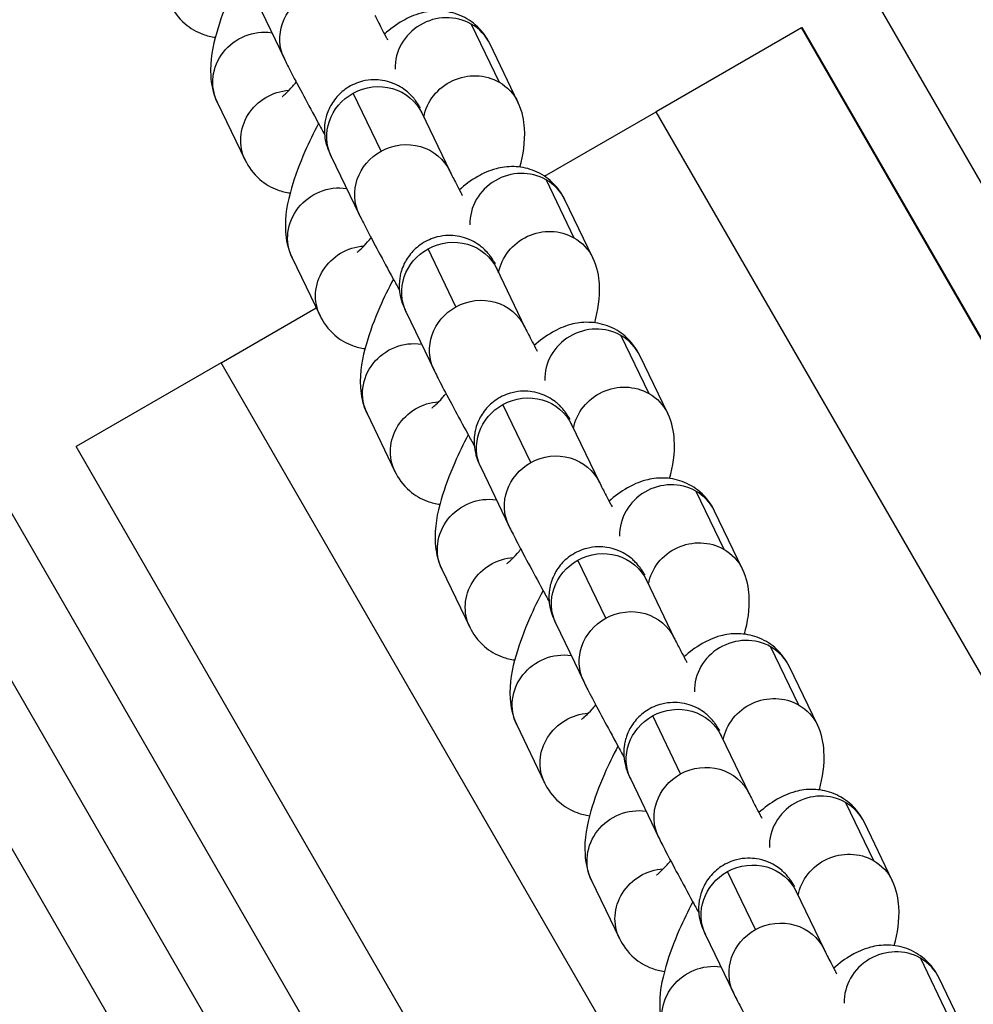
# Model space of a CAD drawing. Units: millimetres. Extents: x 97285 to 122571, y 266268 to 272128.
# Drawn here: x 105017 to 105074, y 270304 to 270362 of the extents above; entities that cross this region are included whole.
import ezdxf

# ---------------------------------------------------------------- set-up
doc = ezdxf.new("R2010")
doc.units = ezdxf.units.MM
doc.styles.get("Standard").update_dxf_attribs({"font": 'arial.ttf'})
doc.dimstyles.new('ISO-25', dxfattribs={"dimtxt": 2.5, "dimasz": 2.5, "dimexe": 1.25, "dimexo": 0.625, "dimtad": 1, "dimtxsty": 'Standard', "dimcen": 2.5, "dimadec": 0, "dimazin": 0, "dimtfac": 1, "dimtmove": 0, "dimatfit": 3, "dimfxl": 1, "dimarcsym": 0})

# ---------------------------------------------------------------- blocks, each defined once
blk = doc.blocks.new('*D2')
at = {"color": 0, "lineweight": -2, "transparency": 16777216}
for p, q in [((97708.516, 271744.832), (97708.516, 271866.082)), ((107280.641, 271744.832), (107280.641, 271866.082)), ((97928.516, 271864.832), (107060.641, 271864.832))]:
    blk.add_line(p, q, dxfattribs=at)
at = {"color": 0, "transparency": 16777216}
for points in [[(97928.516, 271901.499), (97928.516, 271828.165), (97708.516, 271864.832)], [(107060.641, 271901.499), (107060.641, 271828.165), (107280.641, 271864.832)]]:
    blk.add_solid(points, dxfattribs=at)
at = {"layer": 'Defpoints', "color": 0, "transparency": 16777216}
for p in [(107280.641, 271864.832), (107280.641, 270678.176), (97708.516, 268450.083)]:
    blk.add_point(p, dxfattribs=at)
at = {"color": 0, "transparency": 16777216, "insert": (102494.578, 271996.947), "char_height": 200, "attachment_point": 5}
blk.add_mtext('955', dxfattribs=at)
blk = doc.blocks.new('*D3')
at = {"color": 0, "lineweight": -2, "transparency": 16777216}
for p, q in [((97668.756, 271743.668), (97547.506, 271743.668)), ((97548.756, 271523.668), (97548.756, 266488.348)), ((97668.756, 266268.348), (97547.506, 266268.348))]:
    blk.add_line(p, q, dxfattribs=at)
at = {"color": 0, "transparency": 16777216}
for points in [[(97512.09, 271523.668), (97585.423, 271523.668), (97548.756, 271743.668)], [(97512.09, 266488.348), (97585.423, 266488.348), (97548.756, 266268.348)]]:
    blk.add_solid(points, dxfattribs=at)
at = {"layer": 'Defpoints', "color": 0, "transparency": 16777216}
for p in [(106650.625, 271743.668), (97548.756, 266268.348), (104212.984, 266268.348)]:
    blk.add_point(p, dxfattribs=at)
at = {"color": 0, "transparency": 16777216, "insert": (97416.642, 269006.008), "char_height": 200, "attachment_point": 5, "rotation": 90}
blk.add_mtext('550', dxfattribs=at)

msp = doc.modelspace()

# ---------------------------------------------------------------- linework, layer by layer
for p, q in [((105023.277, 270300.552), (104971.595, 270390.068)), ((105054.798, 270385.955), (105104.135, 270300.501)), ((105030.72, 270363.591), (105032.387, 270360.125)), ((105043.547, 270362.204), (105045.214, 270358.738)), ((105063.264, 270361.976), (105054.59, 270356.968)), ((105063.264, 270361.976), (105063.307, 270362)), ((105153.497, 270205.688), (105063.264, 270361.976)), ((105063.307, 270362), (105063.307, 270362)), ((105153.539, 270205.712), (105063.307, 270362)), ((105153.539, 270205.712), (105063.307, 270362)), ((105046.341, 270357.539), (105044.674, 270361.005)), ((105038.168, 270354.613), (105036.501, 270358.079)), ((105028.383, 270357.54), (105030.049, 270354.074)), ((105040.599, 270356.892), (105042.265, 270353.427)), ((105047.922, 270353.118), (105054.59, 270356.968)), ((105144.823, 270200.68), (105054.59, 270356.968)), ((105035.836, 270288.799), (104996.699, 270356.586)), ((105052.174, 270270.501), (105002.837, 270355.955)), ((105035.191, 270354.293), (105036.857, 270350.827)), ((105048.018, 270352.905), (105049.684, 270349.44)), ((105050.811, 270348.24), (105049.145, 270351.706)), ((105042.638, 270345.314), (105040.972, 270348.78)), ((105032.854, 270348.241), (105034.52, 270344.775)), ((105045.069, 270347.594), (105046.736, 270344.128)), ((105028.609, 270341.968), (105034.292, 270345.249)), ((105039.662, 270344.994), (105041.328, 270341.528)), ((105052.489, 270343.607), (105054.155, 270340.141)), ((105055.282, 270338.942), (105053.615, 270342.407)), ((105028.609, 270341.968), (105019.963, 270336.976)), ((105072.788, 270265.448), (105028.609, 270341.968)), ((105047.109, 270336.016), (105045.443, 270339.482)), ((105037.324, 270338.942), (105038.991, 270335.477)), ((105049.54, 270338.295), (105051.206, 270334.829)), ((105110.196, 270180.688), (105019.963, 270336.976)), ((105044.132, 270335.695), (105045.799, 270332.23)), ((105056.959, 270334.308), (105058.626, 270330.842)), ((105059.752, 270329.643), (105058.086, 270333.109)), ((105051.58, 270326.717), (105049.913, 270330.183)), ((105041.795, 270329.644), (105043.461, 270326.178)), ((105054.011, 270328.997), (105055.677, 270325.531)), ((105048.603, 270326.397), (105050.269, 270322.931)), ((105061.43, 270325.01), (105063.096, 270321.544)), ((105064.223, 270320.344), (105062.557, 270323.81)), ((105056.05, 270317.419), (105054.384, 270320.884)), ((105046.266, 270320.345), (105047.932, 270316.879)), ((105058.481, 270319.698), (105060.148, 270316.232)), ((105053.074, 270317.098), (105054.74, 270313.632)), ((105065.901, 270315.711), (105067.567, 270312.245)), ((105068.694, 270311.046), (105067.027, 270314.512)), ((105060.521, 270308.12), (105058.855, 270311.586)), ((105050.736, 270311.047), (105052.403, 270307.581)), ((105062.952, 270310.399), (105064.618, 270306.934)), ((105057.544, 270307.8), (105059.211, 270304.334)), ((105070.371, 270306.412), (105072.038, 270302.947)), ((105073.164, 270301.747), (105071.498, 270305.213))]:
    msp.add_line(p, q)
at = {"extrusion": (0, 0, -1)}
for centre, major_axis, start_param, end_param in [((105035.091, 270361.425), (-2.704, -1.3), 0, 1.511236), ((105031.087, 270358.84), (-2.704, -1.3), 0, 2.184924), ((105043.637, 270356.239), (2.704, 1.3), -2.529266, -0.583159), ((105043.637, 270356.239), (2.704, 1.3), -0.583159, 0), ((105032.753, 270355.374), (-2.704, -1.3), 0, 1.970246), ((105037.895, 270355.593), (-2.704, -1.3), 0, 1.511236), ((105037.895, 270355.593), (2.704, 1.3), -1.630356, 0), ((105039.561, 270352.127), (2.704, 1.3), -1.630356, 0), ((105039.561, 270352.127), (-2.704, -1.3), 0, 1.511236), ((105035.557, 270349.541), (-2.704, -1.3), 0, 2.184924), ((105048.107, 270346.94), (2.704, 1.3), -2.529266, -0.583159), ((105042.366, 270346.294), (2.704, 1.3), -1.630356, 0), ((105048.107, 270346.94), (2.704, 1.3), -0.583159, 0), ((105037.224, 270346.075), (-2.704, -1.3), 0, 1.970246), ((105042.366, 270346.294), (-2.704, -1.3), 0, 1.511236), ((105044.032, 270342.828), (2.704, 1.3), -1.630356, 0), ((105044.032, 270342.828), (-2.704, -1.3), 0, 1.511236), ((105040.028, 270340.242), (-2.704, -1.3), 0, 2.184924), ((105052.578, 270337.642), (2.704, 1.3), -2.529266, -0.583159), ((105046.836, 270336.995), (2.704, 1.3), -1.630356, 0), ((105052.578, 270337.642), (2.704, 1.3), -0.583159, 0), ((105041.694, 270336.777), (-2.704, -1.3), 0, 1.970246), ((105046.836, 270336.995), (-2.704, -1.3), 0, 1.511236), ((105048.503, 270333.529), (2.704, 1.3), -1.630356, 0), ((105048.503, 270333.529), (-2.704, -1.3), 0, 1.511236), ((105044.499, 270330.944), (-2.704, -1.3), 0, 2.184924), ((105057.049, 270328.343), (2.704, 1.3), -2.529266, -0.583159), ((105051.307, 270327.697), (2.704, 1.3), -1.630356, 0), ((105057.049, 270328.343), (2.704, 1.3), -0.583159, 0), ((105046.165, 270327.478), (-2.704, -1.3), 0, 1.970246), ((105051.307, 270327.697), (-2.704, -1.3), 0, 1.511236), ((105052.973, 270324.231), (2.704, 1.3), -1.630356, 0), ((105052.973, 270324.231), (-2.704, -1.3), 0, 1.511236), ((105048.969, 270321.645), (-2.704, -1.3), 0, 2.184924), ((105061.519, 270319.045), (2.704, 1.3), -2.529266, -0.583159), ((105061.519, 270319.045), (2.704, 1.3), -0.583159, 0), ((105050.636, 270318.179), (-2.704, -1.3), 0, 1.970246), ((105055.777, 270318.398), (2.704, 1.3), -1.630356, 0), ((105055.777, 270318.398), (-2.704, -1.3), 0, 1.511236), ((105057.444, 270314.932), (2.704, 1.3), -1.630356, 0), ((105057.444, 270314.932), (-2.704, -1.3), 0, 1.511236), ((105053.44, 270312.347), (-2.704, -1.3), 0, 2.184924), ((105065.99, 270309.746), (2.704, 1.3), -2.529266, -0.583159), ((105065.99, 270309.746), (2.704, 1.3), -0.583159, 0), ((105055.106, 270308.881), (-2.704, -1.3), 0, 1.970246), ((105060.248, 270309.099), (-2.704, -1.3), 0, 1.511236), ((105060.248, 270309.099), (2.704, 1.3), -1.630356, 0), ((105061.914, 270305.634), (2.704, 1.3), -1.630356, 0), ((105061.914, 270305.634), (-2.704, -1.3), 0, 1.511236), ((105057.911, 270303.048), (-2.704, -1.3), 0, 2.184924)]:
    msp.add_ellipse(centre, major_axis=major_axis, ratio=0.949868, start_param=start_param, end_param=end_param, dxfattribs=at)
for centre, major_axis, start_param, end_param in [((105041.97, 270359.705), (-2.704, -1.3), -2.558434, -0.404031), ((105041.97, 270359.705), (2.704, 1.3), 0, 0.583159), ((105046.441, 270350.406), (-2.704, -1.3), -2.558434, -0.404031), ((105046.441, 270350.406), (2.704, 1.3), 0, 0.583159), ((105050.912, 270341.108), (-2.704, -1.3), -2.558434, -0.404031), ((105050.912, 270341.108), (2.704, 1.3), 0, 0.583159), ((105055.382, 270331.809), (-2.704, -1.3), -2.558434, -0.404031), ((105055.382, 270331.809), (2.704, 1.3), 0, 0.583159), ((105059.853, 270322.51), (-2.704, -1.3), -2.558434, -0.404031), ((105059.853, 270322.51), (2.704, 1.3), 0, 0.583159), ((105064.324, 270313.212), (-2.704, -1.3), -2.558434, -0.404031), ((105064.324, 270313.212), (2.704, 1.3), 0, 0.583159), ((105068.794, 270303.913), (-2.704, -1.3), -2.558434, -0.404031), ((105068.794, 270303.913), (2.704, 1.3), 0, 0.583159)]:
    msp.add_ellipse(centre, major_axis=major_axis, ratio=0.949868, start_param=start_param, end_param=end_param)
for points, knots in [([(105029.958, 270365.565), (105029.663, 270365.012), (105029.391, 270364.452), (105028.822, 270363.151), (105028.549, 270362.418), (105028.105, 270360.858), (105027.93, 270360.077), (105028.021, 270358.646), (105028.096, 270358.136), (105028.383, 270357.54)], [1.853019, 1.853019, 1.853019, 1.853019, 2.127333, 2.127333, 2.498922, 2.498922, 2.941399, 2.941399, 3.141593, 3.141593, 3.141593, 3.141593]), ([(105025.579, 270363.372), (105025.762, 270362.991), (105026.048, 270362.572), (105026.765, 270361.956), (105027.135, 270361.739), (105027.768, 270361.508), (105028.024, 270361.449), (105028.268, 270361.418)], [3.1415927, 3.1415927, 3.1415927, 3.1415927, 3.2697801, 3.2697801, 3.3644195, 3.3644195, 3.4275363, 3.4275363, 3.4275363, 3.4275363]), ([(105037.794, 270362.725), (105037.833, 270362.644), (105037.899, 270362.511), (105038.105, 270362.109), (105038.263, 270361.805), (105038.483, 270361.39), (105038.516, 270361.328), (105038.549, 270361.266)], [3.1415927, 3.1415927, 3.1415927, 3.1415927, 3.3430963, 3.3430963, 3.625157, 3.625157, 3.6727205, 3.6727205, 3.6727205, 3.6727205]), ([(105044.674, 270361.005), (105044.491, 270361.387), (105044.205, 270361.806), (105043.488, 270362.421), (105043.118, 270362.638), (105042.362, 270362.914), (105041.981, 270362.976), (105041.227, 270362.998), (105040.87, 270362.94), (105040.118, 270362.74), (105039.771, 270362.574), (105039.046, 270362.158), (105038.7, 270361.892), (105038.37, 270361.603)], [0, 0, 0, 0, 0.1281875, 0.1281875, 0.2228269, 0.2228269, 0.316627, 0.316627, 0.4297964, 0.4297964, 0.5944372, 0.5944372, 0.820503, 0.820503, 0.820503, 0.820503]), ([(105032.387, 270360.125), (105032.499, 270359.892), (105032.641, 270359.613), (105033.022, 270358.88), (105033.267, 270358.417), (105033.81, 270357.404), (105034.105, 270356.86), (105034.537, 270356.068), (105034.662, 270355.84), (105034.788, 270355.61)], [3.141593, 3.141593, 3.141593, 3.141593, 3.455752, 3.455752, 3.800451, 3.800451, 4.127262, 4.127262, 4.256262, 4.256262, 4.256262, 4.256262]), ([(105032.26, 270357.877), (105032.26, 270357.877), (105032.274, 270357.887), (105032.34, 270357.937), (105032.41, 270357.995), (105032.606, 270358.179), (105032.742, 270358.32), (105032.959, 270358.565), (105033.029, 270358.646), (105033.101, 270358.733)], [3.7844914, 3.7844914, 3.7844914, 3.7844914, 3.8728462, 3.8728462, 4.020702, 4.020702, 4.2098411, 4.2098411, 4.2938758, 4.2938758, 4.2938758, 4.2938758]), ([(105040.517, 270357.191), (105040.448, 270357.302), (105040.389, 270357.395), (105040.28, 270357.552), (105040.253, 270357.589), (105040.191, 270357.672), (105040.159, 270357.714), (105040.063, 270357.83), (105040.002, 270357.905), (105039.771, 270358.127), (105039.652, 270358.256), (105039.186, 270358.532), (105039.026, 270358.617), (105038.644, 270358.754), (105038.464, 270358.806), (105037.925, 270358.89), (105037.509, 270358.902), (105036.735, 270358.707), (105036.41, 270358.568), (105035.859, 270358.204), (105035.63, 270357.989), (105035.252, 270357.525), (105035.117, 270357.28), (105034.897, 270356.773), (105034.845, 270356.536), (105034.765, 270356.036), (105034.773, 270355.838), (105034.798, 270355.432), (105034.83, 270355.299), (105034.881, 270355.074), (105034.904, 270354.999), (105034.948, 270354.861), (105034.968, 270354.808), (105035.016, 270354.68), (105035.04, 270354.623), (105035.107, 270354.469), (105035.147, 270354.385), (105035.191, 270354.293)], [2.4912983, 2.4912983, 2.4912983, 2.4912983, 2.6471104, 2.6471104, 2.691283, 2.691283, 2.7260693, 2.7260693, 2.7640293, 2.7640293, 2.7924951, 2.7924951, 2.8030147, 2.8030147, 2.8097257, 2.8097257, 2.8192264, 2.8192264, 2.8255998, 2.8255998, 2.8315962, 2.8315962, 2.8385106, 2.8385106, 2.847994, 2.847994, 2.863327, 2.863327, 2.8887637, 2.8887637, 2.917438, 2.917438, 2.9530338, 2.9530338, 3.0174661, 3.0174661, 3.1415927, 3.1415927, 3.1415927, 3.1415927]), ([(105046.456, 270353.661), (105046.65, 270354.408), (105046.787, 270355.113), (105046.702, 270356.433), (105046.627, 270356.942), (105046.341, 270357.539)], [5.6907791, 5.6907791, 5.6907791, 5.6907791, 6.082992, 6.082992, 6.2831853, 6.2831853, 6.2831853, 6.2831853]), ([(105040.565, 270356.965), (105040.565, 270356.965), (105040.565, 270356.964), (105040.567, 270356.96), (105040.579, 270356.933), (105040.599, 270356.892)], [9.3172445, 9.3172445, 9.3172445, 9.3172445, 9.3244192, 9.3244192, 9.424778, 9.424778, 9.424778, 9.424778]), ([(105034.428, 270356.267), (105034.134, 270355.713), (105033.862, 270355.153), (105033.293, 270353.852), (105033.02, 270353.119), (105032.575, 270351.56), (105032.4, 270350.778), (105032.492, 270349.347), (105032.567, 270348.837), (105032.854, 270348.241)], [1.853019, 1.853019, 1.853019, 1.853019, 2.127333, 2.127333, 2.498922, 2.498922, 2.941399, 2.941399, 3.141593, 3.141593, 3.141593, 3.141593]), ([(105030.049, 270354.074), (105030.233, 270353.692), (105030.519, 270353.273), (105031.236, 270352.658), (105031.606, 270352.44), (105032.239, 270352.209), (105032.495, 270352.15), (105032.738, 270352.119)], [3.1415927, 3.1415927, 3.1415927, 3.1415927, 3.2697801, 3.2697801, 3.3644195, 3.3644195, 3.4275363, 3.4275363, 3.4275363, 3.4275363]), ([(105042.265, 270353.427), (105042.304, 270353.346), (105042.37, 270353.212), (105042.575, 270352.81), (105042.734, 270352.506), (105042.954, 270352.091), (105042.986, 270352.03), (105043.019, 270351.967)], [3.1415927, 3.1415927, 3.1415927, 3.1415927, 3.3430963, 3.3430963, 3.625157, 3.625157, 3.6727205, 3.6727205, 3.6727205, 3.6727205]), ([(105049.145, 270351.706), (105048.961, 270352.088), (105048.675, 270352.507), (105047.958, 270353.122), (105047.588, 270353.339), (105046.832, 270353.616), (105046.452, 270353.678), (105045.698, 270353.699), (105045.341, 270353.641), (105044.588, 270353.441), (105044.242, 270353.275), (105043.516, 270352.859), (105043.171, 270352.593), (105042.841, 270352.304)], [0, 0, 0, 0, 0.1281875, 0.1281875, 0.2228269, 0.2228269, 0.316627, 0.316627, 0.4297964, 0.4297964, 0.5944372, 0.5944372, 0.820503, 0.820503, 0.820503, 0.820503]), ([(105036.857, 270350.827), (105036.97, 270350.593), (105037.112, 270350.314), (105037.493, 270349.581), (105037.737, 270349.119), (105038.281, 270348.106), (105038.575, 270347.561), (105039.008, 270346.769), (105039.133, 270346.541), (105039.259, 270346.311)], [3.141593, 3.141593, 3.141593, 3.141593, 3.455752, 3.455752, 3.800451, 3.800451, 4.127262, 4.127262, 4.256262, 4.256262, 4.256262, 4.256262]), ([(105036.73, 270348.578), (105036.73, 270348.578), (105036.745, 270348.588), (105036.811, 270348.639), (105036.881, 270348.697), (105037.076, 270348.881), (105037.213, 270349.021), (105037.43, 270349.266), (105037.5, 270349.348), (105037.571, 270349.434)], [3.7844914, 3.7844914, 3.7844914, 3.7844914, 3.8728462, 3.8728462, 4.020702, 4.020702, 4.2098411, 4.2098411, 4.2938758, 4.2938758, 4.2938758, 4.2938758]), ([(105044.988, 270347.893), (105044.918, 270348.003), (105044.859, 270348.097), (105044.75, 270348.253), (105044.724, 270348.291), (105044.662, 270348.374), (105044.63, 270348.415), (105044.533, 270348.532), (105044.473, 270348.606), (105044.241, 270348.829), (105044.122, 270348.957), (105043.656, 270349.233), (105043.496, 270349.319), (105043.114, 270349.456), (105042.935, 270349.508), (105042.396, 270349.592), (105041.98, 270349.604), (105041.206, 270349.409), (105040.881, 270349.269), (105040.329, 270348.905), (105040.101, 270348.69), (105039.722, 270348.227), (105039.587, 270347.982), (105039.368, 270347.474), (105039.315, 270347.237), (105039.236, 270346.737), (105039.244, 270346.54), (105039.269, 270346.134), (105039.3, 270346), (105039.352, 270345.776), (105039.375, 270345.701), (105039.419, 270345.562), (105039.438, 270345.509), (105039.487, 270345.381), (105039.511, 270345.325), (105039.578, 270345.171), (105039.617, 270345.086), (105039.662, 270344.994)], [2.4912983, 2.4912983, 2.4912983, 2.4912983, 2.6471104, 2.6471104, 2.691283, 2.691283, 2.7260693, 2.7260693, 2.7640293, 2.7640293, 2.7924951, 2.7924951, 2.8030147, 2.8030147, 2.8097257, 2.8097257, 2.8192264, 2.8192264, 2.8255998, 2.8255998, 2.8315962, 2.8315962, 2.8385106, 2.8385106, 2.847994, 2.847994, 2.863327, 2.863327, 2.8887637, 2.8887637, 2.917438, 2.917438, 2.9530338, 2.9530338, 3.0174661, 3.0174661, 3.1415927, 3.1415927, 3.1415927, 3.1415927]), ([(105050.927, 270344.362), (105051.12, 270345.11), (105051.257, 270345.815), (105051.173, 270347.134), (105051.098, 270347.644), (105050.811, 270348.24)], [5.6907791, 5.6907791, 5.6907791, 5.6907791, 6.082992, 6.082992, 6.2831853, 6.2831853, 6.2831853, 6.2831853]), ([(105045.035, 270347.666), (105045.035, 270347.666), (105045.035, 270347.666), (105045.037, 270347.662), (105045.05, 270347.634), (105045.069, 270347.594)], [9.3172445, 9.3172445, 9.3172445, 9.3172445, 9.3244192, 9.3244192, 9.424778, 9.424778, 9.424778, 9.424778]), ([(105038.899, 270346.968), (105038.605, 270346.414), (105038.333, 270345.855), (105037.763, 270344.554), (105037.49, 270343.821), (105037.046, 270342.261), (105036.871, 270341.48), (105036.962, 270340.048), (105037.038, 270339.539), (105037.324, 270338.942)], [1.853019, 1.853019, 1.853019, 1.853019, 2.127333, 2.127333, 2.498922, 2.498922, 2.941399, 2.941399, 3.141593, 3.141593, 3.141593, 3.141593]), ([(105034.52, 270344.775), (105034.704, 270344.393), (105034.99, 270343.974), (105035.707, 270343.359), (105036.076, 270343.142), (105036.71, 270342.911), (105036.966, 270342.852), (105037.209, 270342.821)], [3.1415927, 3.1415927, 3.1415927, 3.1415927, 3.2697801, 3.2697801, 3.3644195, 3.3644195, 3.4275363, 3.4275363, 3.4275363, 3.4275363]), ([(105046.736, 270344.128), (105046.774, 270344.047), (105046.841, 270343.914), (105047.046, 270343.512), (105047.205, 270343.208), (105047.424, 270342.793), (105047.457, 270342.731), (105047.49, 270342.669)], [3.1415927, 3.1415927, 3.1415927, 3.1415927, 3.3430963, 3.3430963, 3.625157, 3.625157, 3.6727205, 3.6727205, 3.6727205, 3.6727205]), ([(105053.615, 270342.407), (105053.432, 270342.789), (105053.146, 270343.208), (105052.429, 270343.824), (105052.059, 270344.041), (105051.303, 270344.317), (105050.923, 270344.379), (105050.169, 270344.401), (105049.811, 270344.342), (105049.059, 270344.142), (105048.713, 270343.976), (105047.987, 270343.56), (105047.641, 270343.294), (105047.312, 270343.006)], [0, 0, 0, 0, 0.1281875, 0.1281875, 0.2228269, 0.2228269, 0.316627, 0.316627, 0.4297964, 0.4297964, 0.5944372, 0.5944372, 0.820503, 0.820503, 0.820503, 0.820503]), ([(105041.328, 270341.528), (105041.441, 270341.294), (105041.582, 270341.016), (105041.963, 270340.282), (105042.208, 270339.82), (105042.751, 270338.807), (105043.046, 270338.263), (105043.478, 270337.47), (105043.603, 270337.242), (105043.729, 270337.012)], [3.141593, 3.141593, 3.141593, 3.141593, 3.455752, 3.455752, 3.800451, 3.800451, 4.127262, 4.127262, 4.256262, 4.256262, 4.256262, 4.256262]), ([(105041.201, 270339.28), (105041.201, 270339.28), (105041.215, 270339.289), (105041.282, 270339.34), (105041.351, 270339.398), (105041.547, 270339.582), (105041.684, 270339.722), (105041.901, 270339.968), (105041.97, 270340.049), (105042.042, 270340.136)], [3.7844914, 3.7844914, 3.7844914, 3.7844914, 3.8728462, 3.8728462, 4.020702, 4.020702, 4.2098411, 4.2098411, 4.2938758, 4.2938758, 4.2938758, 4.2938758]), ([(105049.458, 270338.594), (105049.389, 270338.705), (105049.33, 270338.798), (105049.221, 270338.955), (105049.194, 270338.992), (105049.132, 270339.075), (105049.1, 270339.117), (105049.004, 270339.233), (105048.943, 270339.307), (105048.712, 270339.53), (105048.593, 270339.658), (105048.127, 270339.934), (105047.967, 270340.02), (105047.585, 270340.157), (105047.405, 270340.209), (105046.866, 270340.293), (105046.451, 270340.305), (105045.677, 270340.11), (105045.352, 270339.971), (105044.8, 270339.607), (105044.571, 270339.391), (105044.193, 270338.928), (105044.058, 270338.683), (105043.838, 270338.176), (105043.786, 270337.938), (105043.706, 270337.439), (105043.714, 270337.241), (105043.739, 270336.835), (105043.771, 270336.702), (105043.822, 270336.477), (105043.845, 270336.402), (105043.889, 270336.264), (105043.909, 270336.211), (105043.957, 270336.083), (105043.981, 270336.026), (105044.048, 270335.872), (105044.088, 270335.788), (105044.132, 270335.695)], [2.4912983, 2.4912983, 2.4912983, 2.4912983, 2.6471104, 2.6471104, 2.691283, 2.691283, 2.7260693, 2.7260693, 2.7640293, 2.7640293, 2.7924951, 2.7924951, 2.8030147, 2.8030147, 2.8097257, 2.8097257, 2.8192264, 2.8192264, 2.8255998, 2.8255998, 2.8315962, 2.8315962, 2.8385106, 2.8385106, 2.847994, 2.847994, 2.863327, 2.863327, 2.8887637, 2.8887637, 2.917438, 2.917438, 2.9530338, 2.9530338, 3.0174661, 3.0174661, 3.1415927, 3.1415927, 3.1415927, 3.1415927]), ([(105055.397, 270335.064), (105055.591, 270335.811), (105055.728, 270336.516), (105055.644, 270337.836), (105055.569, 270338.345), (105055.282, 270338.942)], [5.6907791, 5.6907791, 5.6907791, 5.6907791, 6.082992, 6.082992, 6.2831853, 6.2831853, 6.2831853, 6.2831853]), ([(105049.506, 270338.367), (105049.506, 270338.367), (105049.506, 270338.367), (105049.508, 270338.363), (105049.521, 270338.336), (105049.54, 270338.295)], [9.3172445, 9.3172445, 9.3172445, 9.3172445, 9.3244192, 9.3244192, 9.424778, 9.424778, 9.424778, 9.424778]), ([(105043.37, 270337.67), (105043.075, 270337.116), (105042.803, 270336.556), (105042.234, 270335.255), (105041.961, 270334.522), (105041.517, 270332.962), (105041.342, 270332.181), (105041.433, 270330.75), (105041.508, 270330.24), (105041.795, 270329.644)], [1.853019, 1.853019, 1.853019, 1.853019, 2.127333, 2.127333, 2.498922, 2.498922, 2.941399, 2.941399, 3.141593, 3.141593, 3.141593, 3.141593]), ([(105038.991, 270335.477), (105039.174, 270335.095), (105039.46, 270334.676), (105040.177, 270334.061), (105040.547, 270333.843), (105041.18, 270333.612), (105041.436, 270333.553), (105041.68, 270333.522)], [3.1415927, 3.1415927, 3.1415927, 3.1415927, 3.2697801, 3.2697801, 3.3644195, 3.3644195, 3.4275363, 3.4275363, 3.4275363, 3.4275363]), ([(105058.086, 270333.109), (105057.903, 270333.491), (105057.617, 270333.91), (105056.9, 270334.525), (105056.53, 270334.742), (105055.773, 270335.019), (105055.393, 270335.081), (105054.639, 270335.102), (105054.282, 270335.044), (105053.53, 270334.844), (105053.183, 270334.678), (105052.458, 270334.262), (105052.112, 270333.996), (105051.782, 270333.707)], [0, 0, 0, 0, 0.1281875, 0.1281875, 0.2228269, 0.2228269, 0.316627, 0.316627, 0.4297964, 0.4297964, 0.5944372, 0.5944372, 0.820503, 0.820503, 0.820503, 0.820503]), ([(105051.206, 270334.829), (105051.245, 270334.749), (105051.311, 270334.615), (105051.517, 270334.213), (105051.675, 270333.909), (105051.895, 270333.494), (105051.927, 270333.433), (105051.961, 270333.37)], [3.1415927, 3.1415927, 3.1415927, 3.1415927, 3.3430963, 3.3430963, 3.625157, 3.625157, 3.6727205, 3.6727205, 3.6727205, 3.6727205]), ([(105045.799, 270332.23), (105045.911, 270331.996), (105046.053, 270331.717), (105046.434, 270330.984), (105046.679, 270330.521), (105047.222, 270329.508), (105047.517, 270328.964), (105047.949, 270328.172), (105048.074, 270327.944), (105048.2, 270327.714)], [3.141593, 3.141593, 3.141593, 3.141593, 3.455752, 3.455752, 3.800451, 3.800451, 4.127262, 4.127262, 4.256262, 4.256262, 4.256262, 4.256262]), ([(105053.929, 270329.295), (105053.86, 270329.406), (105053.801, 270329.5), (105053.692, 270329.656), (105053.665, 270329.694), (105053.603, 270329.776), (105053.571, 270329.818), (105053.475, 270329.935), (105053.414, 270330.009), (105053.183, 270330.232), (105053.064, 270330.36), (105052.598, 270330.636), (105052.438, 270330.722), (105052.056, 270330.858), (105051.876, 270330.911), (105051.337, 270330.994), (105050.921, 270331.007), (105050.147, 270330.812), (105049.822, 270330.672), (105049.271, 270330.308), (105049.042, 270330.093), (105048.663, 270329.629), (105048.529, 270329.384), (105048.309, 270328.877), (105048.256, 270328.64), (105048.177, 270328.14), (105048.185, 270327.942), (105048.21, 270327.536), (105048.241, 270327.403), (105048.293, 270327.178), (105048.316, 270327.103), (105048.36, 270326.965), (105048.379, 270326.912), (105048.428, 270326.784), (105048.452, 270326.728), (105048.519, 270326.573), (105048.559, 270326.489), (105048.603, 270326.397)], [2.4912983, 2.4912983, 2.4912983, 2.4912983, 2.6471104, 2.6471104, 2.691283, 2.691283, 2.7260693, 2.7260693, 2.7640293, 2.7640293, 2.7924951, 2.7924951, 2.8030147, 2.8030147, 2.8097257, 2.8097257, 2.8192264, 2.8192264, 2.8255998, 2.8255998, 2.8315962, 2.8315962, 2.8385106, 2.8385106, 2.847994, 2.847994, 2.863327, 2.863327, 2.8887637, 2.8887637, 2.917438, 2.917438, 2.9530338, 2.9530338, 3.0174661, 3.0174661, 3.1415927, 3.1415927, 3.1415927, 3.1415927]), ([(105045.672, 270329.981), (105045.672, 270329.981), (105045.686, 270329.991), (105045.752, 270330.042), (105045.822, 270330.099), (105046.018, 270330.284), (105046.154, 270330.424), (105046.371, 270330.669), (105046.441, 270330.751), (105046.513, 270330.837)], [3.7844914, 3.7844914, 3.7844914, 3.7844914, 3.8728462, 3.8728462, 4.020702, 4.020702, 4.2098411, 4.2098411, 4.2938758, 4.2938758, 4.2938758, 4.2938758]), ([(105059.868, 270325.765), (105060.062, 270326.512), (105060.199, 270327.218), (105060.114, 270328.537), (105060.039, 270329.047), (105059.752, 270329.643)], [5.6907791, 5.6907791, 5.6907791, 5.6907791, 6.082992, 6.082992, 6.2831853, 6.2831853, 6.2831853, 6.2831853]), ([(105053.977, 270329.069), (105053.977, 270329.069), (105053.977, 270329.069), (105053.979, 270329.065), (105053.991, 270329.037), (105054.011, 270328.997)], [9.3172445, 9.3172445, 9.3172445, 9.3172445, 9.3244192, 9.3244192, 9.424778, 9.424778, 9.424778, 9.424778]), ([(105047.84, 270328.371), (105047.546, 270327.817), (105047.274, 270327.258), (105046.704, 270325.956), (105046.432, 270325.223), (105045.987, 270323.664), (105045.812, 270322.883), (105045.904, 270321.451), (105045.979, 270320.942), (105046.266, 270320.345)], [1.853019, 1.853019, 1.853019, 1.853019, 2.127333, 2.127333, 2.498922, 2.498922, 2.941399, 2.941399, 3.141593, 3.141593, 3.141593, 3.141593]), ([(105043.461, 270326.178), (105043.645, 270325.796), (105043.931, 270325.377), (105044.648, 270324.762), (105045.018, 270324.545), (105045.651, 270324.313), (105045.907, 270324.254), (105046.15, 270324.223)], [3.1415927, 3.1415927, 3.1415927, 3.1415927, 3.2697801, 3.2697801, 3.3644195, 3.3644195, 3.4275363, 3.4275363, 3.4275363, 3.4275363]), ([(105062.557, 270323.81), (105062.373, 270324.192), (105062.087, 270324.611), (105061.37, 270325.226), (105061, 270325.444), (105060.244, 270325.72), (105059.864, 270325.782), (105059.11, 270325.803), (105058.753, 270325.745), (105058, 270325.545), (105057.654, 270325.379), (105056.928, 270324.963), (105056.583, 270324.697), (105056.253, 270324.409)], [0, 0, 0, 0, 0.1281875, 0.1281875, 0.2228269, 0.2228269, 0.316627, 0.316627, 0.4297964, 0.4297964, 0.5944372, 0.5944372, 0.820503, 0.820503, 0.820503, 0.820503]), ([(105055.677, 270325.531), (105055.716, 270325.45), (105055.782, 270325.317), (105055.987, 270324.915), (105056.146, 270324.61), (105056.366, 270324.195), (105056.398, 270324.134), (105056.431, 270324.071)], [3.1415927, 3.1415927, 3.1415927, 3.1415927, 3.3430963, 3.3430963, 3.625157, 3.625157, 3.6727205, 3.6727205, 3.6727205, 3.6727205]), ([(105050.269, 270322.931), (105050.382, 270322.697), (105050.524, 270322.418), (105050.905, 270321.685), (105051.149, 270321.223), (105051.693, 270320.21), (105051.987, 270319.666), (105052.42, 270318.873), (105052.545, 270318.645), (105052.671, 270318.415)], [3.141593, 3.141593, 3.141593, 3.141593, 3.455752, 3.455752, 3.800451, 3.800451, 4.127262, 4.127262, 4.256262, 4.256262, 4.256262, 4.256262]), ([(105058.4, 270319.997), (105058.33, 270320.108), (105058.271, 270320.201), (105058.162, 270320.357), (105058.136, 270320.395), (105058.074, 270320.478), (105058.042, 270320.52), (105057.945, 270320.636), (105057.885, 270320.71), (105057.653, 270320.933), (105057.534, 270321.061), (105057.068, 270321.337), (105056.908, 270321.423), (105056.526, 270321.56), (105056.347, 270321.612), (105055.808, 270321.696), (105055.392, 270321.708), (105054.618, 270321.513), (105054.293, 270321.374), (105053.741, 270321.01), (105053.513, 270320.794), (105053.134, 270320.331), (105052.999, 270320.086), (105052.78, 270319.579), (105052.727, 270319.341), (105052.648, 270318.841), (105052.656, 270318.644), (105052.681, 270318.238), (105052.712, 270318.104), (105052.763, 270317.88), (105052.787, 270317.805), (105052.831, 270317.667), (105052.85, 270317.613), (105052.899, 270317.485), (105052.923, 270317.429), (105052.99, 270317.275), (105053.029, 270317.191), (105053.074, 270317.098)], [2.4912983, 2.4912983, 2.4912983, 2.4912983, 2.6471104, 2.6471104, 2.691283, 2.691283, 2.7260693, 2.7260693, 2.7640293, 2.7640293, 2.7924951, 2.7924951, 2.8030147, 2.8030147, 2.8097257, 2.8097257, 2.8192264, 2.8192264, 2.8255998, 2.8255998, 2.8315962, 2.8315962, 2.8385106, 2.8385106, 2.847994, 2.847994, 2.863327, 2.863327, 2.8887637, 2.8887637, 2.917438, 2.917438, 2.9530338, 2.9530338, 3.0174661, 3.0174661, 3.1415927, 3.1415927, 3.1415927, 3.1415927]), ([(105050.142, 270320.682), (105050.142, 270320.682), (105050.157, 270320.692), (105050.223, 270320.743), (105050.293, 270320.801), (105050.488, 270320.985), (105050.625, 270321.125), (105050.842, 270321.371), (105050.912, 270321.452), (105050.983, 270321.538)], [3.7844914, 3.7844914, 3.7844914, 3.7844914, 3.8728462, 3.8728462, 4.020702, 4.020702, 4.2098411, 4.2098411, 4.2938758, 4.2938758, 4.2938758, 4.2938758]), ([(105064.338, 270316.466), (105064.532, 270317.214), (105064.669, 270317.919), (105064.585, 270319.238), (105064.51, 270319.748), (105064.223, 270320.344)], [5.6907791, 5.6907791, 5.6907791, 5.6907791, 6.082992, 6.082992, 6.2831853, 6.2831853, 6.2831853, 6.2831853]), ([(105058.447, 270319.77), (105058.447, 270319.77), (105058.447, 270319.77), (105058.449, 270319.766), (105058.462, 270319.738), (105058.481, 270319.698)], [9.3172445, 9.3172445, 9.3172445, 9.3172445, 9.3244192, 9.3244192, 9.424778, 9.424778, 9.424778, 9.424778]), ([(105052.311, 270319.072), (105052.016, 270318.518), (105051.745, 270317.959), (105051.175, 270316.658), (105050.902, 270315.925), (105050.458, 270314.365), (105050.283, 270313.584), (105050.374, 270312.153), (105050.45, 270311.643), (105050.736, 270311.047)], [1.853019, 1.853019, 1.853019, 1.853019, 2.127333, 2.127333, 2.498922, 2.498922, 2.941399, 2.941399, 3.141593, 3.141593, 3.141593, 3.141593]), ([(105047.932, 270316.879), (105048.116, 270316.498), (105048.402, 270316.079), (105049.119, 270315.463), (105049.488, 270315.246), (105050.122, 270315.015), (105050.378, 270314.956), (105050.621, 270314.925)], [3.1415927, 3.1415927, 3.1415927, 3.1415927, 3.2697801, 3.2697801, 3.3644195, 3.3644195, 3.4275363, 3.4275363, 3.4275363, 3.4275363]), ([(105067.027, 270314.512), (105066.844, 270314.894), (105066.558, 270315.313), (105065.841, 270315.928), (105065.471, 270316.145), (105064.715, 270316.421), (105064.335, 270316.483), (105063.581, 270316.505), (105063.223, 270316.446), (105062.471, 270316.246), (105062.124, 270316.081), (105061.399, 270315.664), (105061.053, 270315.399), (105060.724, 270315.11)], [0, 0, 0, 0, 0.1281875, 0.1281875, 0.2228269, 0.2228269, 0.316627, 0.316627, 0.4297964, 0.4297964, 0.5944372, 0.5944372, 0.820503, 0.820503, 0.820503, 0.820503]), ([(105060.148, 270316.232), (105060.186, 270316.151), (105060.253, 270316.018), (105060.458, 270315.616), (105060.617, 270315.312), (105060.836, 270314.897), (105060.869, 270314.835), (105060.902, 270314.773)], [3.1415927, 3.1415927, 3.1415927, 3.1415927, 3.3430963, 3.3430963, 3.625157, 3.625157, 3.6727205, 3.6727205, 3.6727205, 3.6727205]), ([(105054.74, 270313.632), (105054.853, 270313.398), (105054.994, 270313.12), (105055.375, 270312.387), (105055.62, 270311.924), (105056.163, 270310.911), (105056.458, 270310.367), (105056.89, 270309.574), (105057.015, 270309.346), (105057.141, 270309.117)], [3.141593, 3.141593, 3.141593, 3.141593, 3.455752, 3.455752, 3.800451, 3.800451, 4.127262, 4.127262, 4.256262, 4.256262, 4.256262, 4.256262]), ([(105054.613, 270311.384), (105054.613, 270311.384), (105054.627, 270311.394), (105054.694, 270311.444), (105054.763, 270311.502), (105054.959, 270311.686), (105055.096, 270311.827), (105055.313, 270312.072), (105055.382, 270312.153), (105055.454, 270312.24)], [3.7844914, 3.7844914, 3.7844914, 3.7844914, 3.8728462, 3.8728462, 4.020702, 4.020702, 4.2098411, 4.2098411, 4.2938758, 4.2938758, 4.2938758, 4.2938758]), ([(105062.87, 270310.698), (105062.801, 270310.809), (105062.742, 270310.902), (105062.633, 270311.059), (105062.606, 270311.096), (105062.544, 270311.179), (105062.512, 270311.221), (105062.416, 270311.337), (105062.355, 270311.412), (105062.124, 270311.634), (105062.005, 270311.763), (105061.539, 270312.038), (105061.379, 270312.124), (105060.997, 270312.261), (105060.817, 270312.313), (105060.278, 270312.397), (105059.863, 270312.409), (105059.089, 270312.214), (105058.764, 270312.075), (105058.212, 270311.711), (105057.983, 270311.496), (105057.605, 270311.032), (105057.47, 270310.787), (105057.25, 270310.28), (105057.198, 270310.043), (105057.118, 270309.543), (105057.126, 270309.345), (105057.151, 270308.939), (105057.183, 270308.806), (105057.234, 270308.581), (105057.257, 270308.506), (105057.301, 270308.368), (105057.321, 270308.315), (105057.369, 270308.187), (105057.393, 270308.13), (105057.46, 270307.976), (105057.5, 270307.892), (105057.544, 270307.8)], [2.4912983, 2.4912983, 2.4912983, 2.4912983, 2.6471104, 2.6471104, 2.691283, 2.691283, 2.7260693, 2.7260693, 2.7640293, 2.7640293, 2.7924951, 2.7924951, 2.8030147, 2.8030147, 2.8097257, 2.8097257, 2.8192264, 2.8192264, 2.8255998, 2.8255998, 2.8315962, 2.8315962, 2.8385106, 2.8385106, 2.847994, 2.847994, 2.863327, 2.863327, 2.8887637, 2.8887637, 2.917438, 2.917438, 2.9530338, 2.9530338, 3.0174661, 3.0174661, 3.1415927, 3.1415927, 3.1415927, 3.1415927]), ([(105068.809, 270307.168), (105069.003, 270307.915), (105069.14, 270308.62), (105069.056, 270309.94), (105068.98, 270310.449), (105068.694, 270311.046)], [5.6907791, 5.6907791, 5.6907791, 5.6907791, 6.082992, 6.082992, 6.2831853, 6.2831853, 6.2831853, 6.2831853]), ([(105062.918, 270310.472), (105062.918, 270310.472), (105062.918, 270310.471), (105062.92, 270310.467), (105062.932, 270310.44), (105062.952, 270310.399)], [9.3172445, 9.3172445, 9.3172445, 9.3172445, 9.3244192, 9.3244192, 9.424778, 9.424778, 9.424778, 9.424778]), ([(105056.782, 270309.774), (105056.487, 270309.22), (105056.215, 270308.66), (105055.646, 270307.359), (105055.373, 270306.626), (105054.928, 270305.067), (105054.754, 270304.285), (105054.845, 270302.854), (105054.92, 270302.344), (105055.207, 270301.748)], [1.853019, 1.853019, 1.853019, 1.853019, 2.127333, 2.127333, 2.498922, 2.498922, 2.941399, 2.941399, 3.141593, 3.141593, 3.141593, 3.141593]), ([(105052.403, 270307.581), (105052.586, 270307.199), (105052.872, 270306.78), (105053.589, 270306.165), (105053.959, 270305.947), (105054.592, 270305.716), (105054.848, 270305.657), (105055.092, 270305.626)], [3.1415927, 3.1415927, 3.1415927, 3.1415927, 3.2697801, 3.2697801, 3.3644195, 3.3644195, 3.4275363, 3.4275363, 3.4275363, 3.4275363]), ([(105064.618, 270306.934), (105064.657, 270306.853), (105064.723, 270306.719), (105064.929, 270306.317), (105065.087, 270306.013), (105065.307, 270305.598), (105065.339, 270305.537), (105065.373, 270305.474)], [3.1415927, 3.1415927, 3.1415927, 3.1415927, 3.3430963, 3.3430963, 3.625157, 3.625157, 3.6727205, 3.6727205, 3.6727205, 3.6727205]), ([(105071.498, 270305.213), (105071.314, 270305.595), (105071.028, 270306.014), (105070.312, 270306.629), (105069.942, 270306.846), (105069.185, 270307.123), (105068.805, 270307.185), (105068.051, 270307.206), (105067.694, 270307.148), (105066.942, 270306.948), (105066.595, 270306.782), (105065.869, 270306.366), (105065.524, 270306.1), (105065.194, 270305.811)], [0, 0, 0, 0, 0.1281875, 0.1281875, 0.2228269, 0.2228269, 0.316627, 0.316627, 0.4297964, 0.4297964, 0.5944372, 0.5944372, 0.820503, 0.820503, 0.820503, 0.820503]), ([(105059.211, 270304.334), (105059.323, 270304.1), (105059.465, 270303.821), (105059.846, 270303.088), (105060.091, 270302.626), (105060.634, 270301.613), (105060.928, 270301.068), (105061.361, 270300.276), (105061.486, 270300.048), (105061.612, 270299.818)], [3.141593, 3.141593, 3.141593, 3.141593, 3.455752, 3.455752, 3.800451, 3.800451, 4.127262, 4.127262, 4.256262, 4.256262, 4.256262, 4.256262])]:
    msp.add_open_spline(points, degree=3, knots=knots)

# ---------------------------------------------------------------- dimensions: what is measured, and where the dimension line sits
dim = msp.add_linear_dim(base=(107280.641, 271864.832), p1=(97708.516, 268450.083), p2=(107280.641, 270678.176), text='955', dimstyle='ISO-25', override={"dimtxt": 200, "dimasz": 220, "dimgap": 30, "dimtad": 2, "dimfxl": 120, "dimfxlon": 1})
dim.commit()
dim.dimension.update_dxf_attribs({"geometry": '*D2', "text_midpoint": (102494.578, 271996.947)})
dim = msp.add_linear_dim(base=(97548.756, 266268.348), p1=(106650.625, 271743.668), p2=(104212.984, 266268.348), angle=90, text='550', dimstyle='ISO-25', override={"dimtxt": 200, "dimasz": 220, "dimgap": 30, "dimtad": 2, "dimfxl": 120, "dimfxlon": 1})
dim.commit()
dim.dimension.update_dxf_attribs({"geometry": '*D3', "text_midpoint": (97416.642, 269006.008)})

doc.saveas('drawing.dxf')
